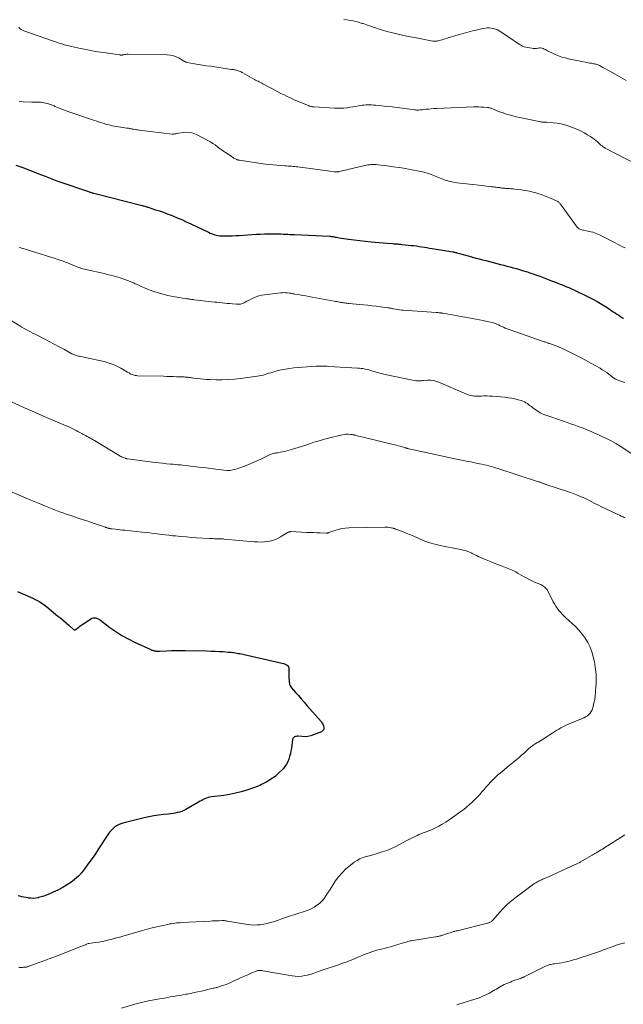
# Model space of a CAD drawing. Units: feet. Extents: x 1985000 to 1990034, y 530000 to 535000.
# Drawn here: x 1985336 to 1985535, y 532560 to 532885 of the extents above; entities that cross this region are included whole.
import ezdxf

# ---------------------------------------------------------------- set-up
doc = ezdxf.new("R2010")
doc.units = ezdxf.units.FT
doc.header["$LTSCALE"] = 100
doc.header["$MEASUREMENT"] = 0
doc.layers.add('CONTOUR INDEX', color=32, linetype='Continuous', lineweight=25)
doc.layers.add('CONTOUR INTERMEDIATE', color=40, linetype='Continuous', lineweight=15)

msp = doc.modelspace()

# ---------------------------------------------------------------- linework, layer by layer
at = {"layer": 'CONTOUR INDEX', "flags": 128}
for points, elevation in [([(1985334.78, 532837.24), (1985336.74, 532836.51), (1985338.15, 532835.99), (1985339.55, 532835.46), (1985340.95, 532834.91), (1985342.35, 532834.36), (1985344.4, 532833.54), (1985344.96, 532833.32), (1985345.51, 532833.1), (1985346.07, 532832.89), (1985346.63, 532832.67), (1985347.19, 532832.46), (1985347.75, 532832.26), (1985348.31, 532832.06), (1985348.88, 532831.86), (1985358.76, 532828.47), (1985358.98, 532828.4), (1985359.19, 532828.33), (1985359.41, 532828.26), (1985359.63, 532828.19), (1985359.94, 532828.09), (1985360, 532828.08), (1985360.07, 532828.06), (1985360.13, 532828.04), (1985360.19, 532828.02), (1985360.25, 532828.01), (1985360.32, 532827.99), (1985360.38, 532827.97), (1985360.44, 532827.96), (1985376.02, 532824), (1985376.35, 532823.92), (1985376.69, 532823.83), (1985377.02, 532823.74), (1985377.35, 532823.64), (1985377.86, 532823.49), (1985377.94, 532823.47), (1985378.01, 532823.45), (1985378.08, 532823.43), (1985378.15, 532823.4), (1985378.22, 532823.38), (1985378.29, 532823.36), (1985378.36, 532823.33), (1985378.44, 532823.31), (1985380.87, 532822.52), (1985382.15, 532822.09), (1985383.43, 532821.65), (1985384.7, 532821.18), (1985385.97, 532820.69), (1985386.49, 532820.49), (1985388, 532819.87), (1985389.5, 532819.23), (1985390.99, 532818.56), (1985392.47, 532817.87), (1985398.33, 532815.05), (1985398.82, 532814.82), (1985399.33, 532814.61), (1985399.84, 532814.42), (1985400.36, 532814.24), (1985400.88, 532814.1), (1985401.41, 532813.99), (1985401.95, 532813.93), (1985402.49, 532813.9), (1985403.75, 532813.88), (1985404.93, 532813.88), (1985406.11, 532813.9), (1985407.28, 532813.95), (1985408.46, 532814.01), (1985414.09, 532814.4), (1985415.43, 532814.47), (1985416.78, 532814.53), (1985418.12, 532814.55), (1985419.47, 532814.55), (1985420.64, 532814.54), (1985421.4, 532814.53), (1985422.16, 532814.51), (1985422.92, 532814.48), (1985423.68, 532814.44), (1985424.44, 532814.41), (1985425.2, 532814.37), (1985425.96, 532814.33), (1985426.72, 532814.29), (1985438.21, 532813.75), (1985438.5, 532813.73), (1985438.79, 532813.71), (1985439.08, 532813.67), (1985439.37, 532813.63), (1985439.65, 532813.59), (1985439.94, 532813.54), (1985440.23, 532813.49), (1985440.51, 532813.43), (1985441.45, 532813.24), (1985442.21, 532813.1), (1985442.97, 532812.98), (1985443.73, 532812.87), (1985444.49, 532812.77), (1985452.03, 532811.9), (1985453.33, 532811.76), (1985454.63, 532811.64), (1985455.94, 532811.53), (1985457.24, 532811.43), (1985459.07, 532811.31), (1985459.46, 532811.28), (1985459.85, 532811.26), (1985460.24, 532811.23), (1985460.64, 532811.21), (1985461.03, 532811.19), (1985461.42, 532811.16), (1985461.81, 532811.12), (1985462.2, 532811.08), (1985465.23, 532810.75), (1985466.09, 532810.65), (1985466.96, 532810.54), (1985467.82, 532810.42), (1985468.69, 532810.29), (1985469.55, 532810.15), (1985470.41, 532810.01), (1985471.27, 532809.87), (1985472.13, 532809.73), (1985478.97, 532808.59), (1985479.13, 532808.56), (1985479.29, 532808.53), (1985479.46, 532808.5), (1985479.62, 532808.47), (1985479.78, 532808.43), (1985479.94, 532808.39), (1985480.1, 532808.35), (1985480.25, 532808.31), (1985481.55, 532807.94), (1985482.36, 532807.71), (1985483.16, 532807.48), (1985483.97, 532807.26), (1985484.78, 532807.04), (1985485.39, 532806.88), (1985486.51, 532806.58), (1985487.63, 532806.28), (1985488.75, 532805.99), (1985489.87, 532805.71), (1985494.67, 532804.48), (1985495.72, 532804.22), (1985496.77, 532803.94), (1985497.81, 532803.67), (1985498.86, 532803.39), (1985499.9, 532803.1), (1985500.94, 532802.8), (1985501.97, 532802.49), (1985503, 532802.17), (1985503.2, 532802.11), (1985504.33, 532801.74), (1985505.45, 532801.36), (1985506.56, 532800.97), (1985507.67, 532800.55), (1985511.51, 532799.1), (1985512.46, 532798.73), (1985513.41, 532798.36), (1985514.35, 532797.99), (1985515.3, 532797.61), (1985516.24, 532797.22), (1985517.18, 532796.82), (1985518.11, 532796.41), (1985519.03, 532795.98), (1985523.16, 532794.03), (1985524.89, 532793.16), (1985526.58, 532792.25), (1985528.23, 532791.26), (1985529.86, 532790.21), (1985531.84, 532788.87), (1985532.45, 532788.46), (1985533.07, 532788.06), (1985533.69, 532787.67), (1985534.31, 532787.28), (1985534.96, 532786.89), (1985535.27, 532786.71)], 900), ([(1985335.24, 532696.61), (1985336.54, 532696), (1985337.84, 532695.42), (1985339.55, 532694.69), (1985340.34, 532694.34), (1985341.11, 532693.97), (1985341.86, 532693.56), (1985342.61, 532693.13), (1985343.13, 532692.82), (1985343.6, 532692.52), (1985344.05, 532692.21), (1985344.49, 532691.89), (1985344.93, 532691.55), (1985348.65, 532688.48), (1985349.55, 532687.73), (1985350.44, 532686.98), (1985351.32, 532686.22), (1985352.2, 532685.46), (1985353.82, 532684.04), (1985353.89, 532683.99), (1985353.97, 532683.94), (1985354.05, 532683.92), (1985354.14, 532683.9), (1985354.23, 532683.9), (1985354.31, 532683.91), (1985354.39, 532683.94), (1985354.47, 532683.99), (1985355.11, 532684.51), (1985355.5, 532684.82), (1985355.9, 532685.12), (1985356.31, 532685.41), (1985356.73, 532685.7), (1985359.46, 532687.55), (1985359.85, 532687.74), (1985360.25, 532687.87), (1985360.67, 532687.89), (1985361.1, 532687.84), (1985361.53, 532687.71), (1985361.95, 532687.54), (1985362.34, 532687.32), (1985362.71, 532687.07), (1985365.77, 532684.72), (1985367.7, 532683.34), (1985369.68, 532682.05), (1985371.76, 532680.9), (1985373.88, 532679.84), (1985379.26, 532677.38), (1985379.44, 532677.3), (1985379.63, 532677.23), (1985379.81, 532677.16), (1985380, 532677.11), (1985380.2, 532677.05), (1985380.39, 532677.01), (1985380.58, 532676.97), (1985380.78, 532676.94), (1985380.96, 532676.91), (1985381.24, 532676.88), (1985381.53, 532676.86), (1985381.82, 532676.86), (1985382.1, 532676.87), (1985384.56, 532677.02), (1985386.07, 532677.09), (1985387.59, 532677.14), (1985389.11, 532677.15), (1985390.63, 532677.13), (1985397.81, 532676.97), (1985399.14, 532676.93), (1985400.47, 532676.88), (1985401.8, 532676.81), (1985403.13, 532676.72), (1985404.83, 532676.6), (1985405.3, 532676.56), (1985405.78, 532676.51), (1985406.25, 532676.46), (1985406.72, 532676.4), (1985407.2, 532676.33), (1985407.67, 532676.25), (1985408.14, 532676.16), (1985408.6, 532676.06), (1985423.02, 532672.8), (1985423.36, 532672.7), (1985423.69, 532672.57), (1985424, 532672.41), (1985424.29, 532672.22), (1985424.53, 532671.99), (1985424.71, 532671.72), (1985424.81, 532671.42), (1985424.85, 532671.09), (1985424.82, 532669.16), (1985424.82, 532668.54), (1985424.84, 532667.91), (1985424.88, 532667.29), (1985424.95, 532666.66), (1985424.99, 532666.32), (1985425.09, 532665.89), (1985425.24, 532665.47), (1985425.45, 532665.09), (1985425.72, 532664.74), (1985427.02, 532663.28), (1985427.97, 532662.21), (1985428.92, 532661.14), (1985429.87, 532660.06), (1985430.81, 532658.98), (1985435.44, 532653.64), (1985435.76, 532653.21), (1985436.02, 532652.76), (1985436.21, 532652.27), (1985436.35, 532651.76), (1985436.33, 532651.29), (1985436.21, 532650.88), (1985435.93, 532650.56), (1985435.55, 532650.29), (1985432.94, 532649.24), (1985432.03, 532648.94), (1985431.11, 532648.74), (1985430.17, 532648.66), (1985429.21, 532648.68), (1985427.9, 532648.79), (1985427.59, 532648.79), (1985427.29, 532648.76), (1985427, 532648.68), (1985426.72, 532648.57), (1985426.48, 532648.4), (1985426.28, 532648.21), (1985426.15, 532647.96), (1985426.07, 532647.69), (1985425.67, 532644.93), (1985425.51, 532644.01), (1985425.32, 532643.08), (1985425.08, 532642.17), (1985424.82, 532641.27), (1985424.47, 532640.4), (1985424.05, 532639.58), (1985423.52, 532638.83), (1985422.92, 532638.12), (1985421.33, 532636.48), (1985420.89, 532636.06), (1985420.43, 532635.66), (1985419.95, 532635.29), (1985419.45, 532634.94), (1985418.93, 532634.62), (1985418.41, 532634.3), (1985417.88, 532634), (1985417.34, 532633.71), (1985415.77, 532632.88), (1985415.21, 532632.61), (1985414.65, 532632.36), (1985414.08, 532632.13), (1985413.51, 532631.92), (1985410.95, 532631.07), (1985409.07, 532630.5), (1985407.17, 532630.01), (1985405.26, 532629.63), (1985403.32, 532629.32), (1985399.35, 532628.79), (1985398.78, 532628.69), (1985398.22, 532628.56), (1985397.67, 532628.37), (1985397.13, 532628.15), (1985396.6, 532627.9), (1985396.08, 532627.64), (1985395.56, 532627.37), (1985395.05, 532627.09), (1985390.82, 532624.67), (1985390.16, 532624.34), (1985389.48, 532624.04), (1985388.78, 532623.8), (1985388.07, 532623.61), (1985387.34, 532623.45), (1985386.61, 532623.32), (1985385.88, 532623.21), (1985385.14, 532623.12), (1985383.41, 532622.95), (1985381.81, 532622.75), (1985380.22, 532622.51), (1985378.64, 532622.2), (1985377.07, 532621.85), (1985370.09, 532620.14), (1985369.34, 532619.91), (1985368.63, 532619.62), (1985367.95, 532619.24), (1985367.31, 532618.8), (1985366.71, 532618.29), (1985366.16, 532617.75), (1985365.66, 532617.15), (1985365.2, 532616.51), (1985362.04, 532611.64), (1985361.01, 532610.08), (1985359.96, 532608.54), (1985358.88, 532607.01), (1985357.78, 532605.5), (1985357.54, 532605.17), (1985356.5, 532603.89), (1985355.38, 532602.68), (1985354.14, 532601.59), (1985352.84, 532600.58), (1985351.44, 532599.66), (1985350.02, 532598.81), (1985348.56, 532598.04), (1985347.06, 532597.33), (1985345.64, 532596.71), (1985344.82, 532596.38), (1985343.98, 532596.07), (1985343.13, 532595.82), (1985342.26, 532595.59), (1985342.06, 532595.54), (1985341.29, 532595.41), (1985340.51, 532595.34), (1985339.74, 532595.36), (1985338.96, 532595.44), (1985338.7, 532595.48), (1985338.05, 532595.59), (1985337.4, 532595.72), (1985336.75, 532595.88), (1985336.11, 532596.05), (1985335.47, 532596.18)], 920)]:
    msp.add_lwpolyline(points, dxfattribs=dict(at, elevation=elevation))
at = {"layer": 'CONTOUR INTERMEDIATE', "flags": 128}
for points, elevation in [([(1985442.96, 532885.21), (1985444, 532885.1), (1985445.03, 532884.98), (1985446.05, 532884.8), (1985447.07, 532884.58), (1985448.06, 532884.31), (1985449.05, 532883.99), (1985449.31, 532883.9), (1985450.42, 532883.51), (1985451.53, 532883.12), (1985452.65, 532882.73), (1985453.76, 532882.35), (1985454.32, 532882.16), (1985455.72, 532881.71), (1985457.13, 532881.3), (1985458.55, 532880.93), (1985459.98, 532880.6), (1985463.26, 532879.92), (1985464.84, 532879.59), (1985466.42, 532879.27), (1985468, 532878.97), (1985469.59, 532878.67), (1985472.31, 532878.16), (1985472.53, 532878.13), (1985472.76, 532878.11), (1985472.98, 532878.1), (1985473.21, 532878.1), (1985473.43, 532878.11), (1985473.66, 532878.14), (1985473.88, 532878.18), (1985474.1, 532878.23), (1985474.82, 532878.43), (1985475.39, 532878.59), (1985475.97, 532878.75), (1985476.54, 532878.92), (1985477.12, 532879.09), (1985480.73, 532880.2), (1985482.3, 532880.66), (1985483.88, 532881.09), (1985485.46, 532881.5), (1985487.05, 532881.87), (1985488.85, 532882.28), (1985489.55, 532882.4), (1985490.25, 532882.48), (1985490.96, 532882.48), (1985491.66, 532882.43), (1985492.35, 532882.3), (1985493.02, 532882.11), (1985493.66, 532881.83), (1985494.27, 532881.48), (1985498.78, 532878.5), (1985499.3, 532878.15), (1985499.81, 532877.8), (1985500.32, 532877.45), (1985500.83, 532877.09), (1985501.36, 532876.77), (1985501.9, 532876.5), (1985502.47, 532876.29), (1985503.07, 532876.14), (1985504.99, 532875.76), (1985505.49, 532875.69), (1985505.99, 532875.67), (1985506.5, 532875.71), (1985507, 532875.79), (1985507.21, 532875.84), (1985507.6, 532875.89), (1985507.98, 532875.89), (1985508.36, 532875.81), (1985508.73, 532875.68), (1985509.1, 532875.51), (1985509.46, 532875.33), (1985509.82, 532875.15), (1985510.18, 532874.97), (1985511.61, 532874.23), (1985512.7, 532873.71), (1985513.8, 532873.26), (1985514.94, 532872.88), (1985516.1, 532872.56), (1985517.12, 532872.32), (1985518.19, 532872.07), (1985519.27, 532871.84), (1985520.35, 532871.61), (1985521.43, 532871.4), (1985522.57, 532871.18), (1985523.08, 532871.08), (1985523.6, 532870.99), (1985524.12, 532870.9), (1985524.64, 532870.81), (1985525.11, 532870.73), (1985525.39, 532870.68), (1985525.68, 532870.62), (1985525.96, 532870.55), (1985526.24, 532870.47), (1985526.52, 532870.38), (1985526.79, 532870.27), (1985527.06, 532870.16), (1985527.32, 532870.03), (1985528.45, 532869.42), (1985529.28, 532868.98), (1985530.1, 532868.53), (1985530.92, 532868.08), (1985531.73, 532867.62), (1985536.15, 532865.13)], 888), ([(1985335.74, 532882.57), (1985336.12, 532882.23), (1985336.52, 532881.93), (1985336.96, 532881.69), (1985337.42, 532881.49), (1985349.32, 532877.38), (1985349.79, 532877.22), (1985350.27, 532877.07), (1985350.74, 532876.93), (1985351.22, 532876.79), (1985351.3, 532876.77), (1985351.74, 532876.66), (1985352.18, 532876.55), (1985352.63, 532876.45), (1985353.07, 532876.35), (1985356.04, 532875.73), (1985357.97, 532875.34), (1985359.91, 532874.97), (1985361.85, 532874.64), (1985363.79, 532874.34), (1985369, 532873.57), (1985369.16, 532873.55), (1985369.31, 532873.54), (1985369.47, 532873.53), (1985369.63, 532873.53), (1985369.79, 532873.54), (1985369.95, 532873.56), (1985370.11, 532873.58), (1985370.27, 532873.61), (1985370.58, 532873.68), (1985370.89, 532873.73), (1985371.21, 532873.77), (1985371.52, 532873.79), (1985371.84, 532873.8), (1985384.69, 532873.56), (1985385.72, 532873.46), (1985386.72, 532873.26), (1985387.68, 532872.91), (1985388.62, 532872.46), (1985390.19, 532871.55), (1985390.32, 532871.48), (1985390.44, 532871.41), (1985390.57, 532871.34), (1985390.7, 532871.28), (1985390.83, 532871.22), (1985390.96, 532871.17), (1985391.1, 532871.13), (1985391.24, 532871.1), (1985393.64, 532870.68), (1985394.99, 532870.45), (1985396.33, 532870.23), (1985397.68, 532870.02), (1985399.03, 532869.82), (1985405.81, 532868.81), (1985406.14, 532868.76), (1985406.47, 532868.71), (1985406.8, 532868.65), (1985407.13, 532868.6), (1985407.46, 532868.53), (1985407.79, 532868.45), (1985408.1, 532868.35), (1985408.42, 532868.23), (1985408.73, 532868.1), (1985409.04, 532867.96), (1985409.34, 532867.81), (1985409.63, 532867.65), (1985413.47, 532865.5), (1985413.86, 532865.29), (1985414.26, 532865.07), (1985414.65, 532864.86), (1985415.05, 532864.65), (1985415.45, 532864.45), (1985415.86, 532864.24), (1985416.26, 532864.03), (1985416.65, 532863.82), (1985418.15, 532863.05), (1985419.17, 532862.51), (1985420.19, 532861.98), (1985421.21, 532861.44), (1985422.22, 532860.9), (1985423.24, 532860.37), (1985424.28, 532859.86), (1985425.32, 532859.38), (1985426.38, 532858.92), (1985431.48, 532856.78), (1985431.69, 532856.71), (1985431.89, 532856.63), (1985432.11, 532856.58), (1985432.32, 532856.52), (1985432.54, 532856.48), (1985432.75, 532856.45), (1985432.97, 532856.43), (1985433.19, 532856.41), (1985439.92, 532856.02), (1985440.92, 532855.98), (1985441.92, 532855.99), (1985442.92, 532856.06), (1985443.92, 532856.16), (1985444.03, 532856.17), (1985444.97, 532856.3), (1985445.92, 532856.44), (1985446.86, 532856.59), (1985447.8, 532856.74), (1985448.46, 532856.86), (1985449.07, 532856.95), (1985449.68, 532857.02), (1985450.3, 532857.06), (1985450.91, 532857.09), (1985451.53, 532857.1), (1985452.15, 532857.09), (1985452.76, 532857.05), (1985453.38, 532857), (1985455.54, 532856.78), (1985457.24, 532856.6), (1985458.93, 532856.41), (1985460.62, 532856.21), (1985462.31, 532855.99), (1985466.25, 532855.46), (1985466.62, 532855.42), (1985466.99, 532855.39), (1985467.36, 532855.39), (1985467.73, 532855.4), (1985468.1, 532855.42), (1985468.47, 532855.45), (1985468.84, 532855.48), (1985469.21, 532855.52), (1985470.14, 532855.64), (1985470.98, 532855.73), (1985471.82, 532855.8), (1985472.66, 532855.86), (1985473.5, 532855.91), (1985485.78, 532856.4), (1985486.62, 532856.42), (1985487.47, 532856.42), (1985488.31, 532856.39), (1985489.15, 532856.34), (1985490.32, 532856.26), (1985490.58, 532856.23), (1985490.83, 532856.18), (1985491.08, 532856.12), (1985491.33, 532856.04), (1985491.57, 532855.96), (1985491.82, 532855.87), (1985492.06, 532855.77), (1985492.3, 532855.68), (1985493.52, 532855.18), (1985494.38, 532854.84), (1985495.24, 532854.53), (1985496.11, 532854.24), (1985496.99, 532853.96), (1985497.52, 532853.81), (1985498.68, 532853.48), (1985499.83, 532853.18), (1985501, 532852.91), (1985502.17, 532852.66), (1985507.84, 532851.52), (1985508.1, 532851.47), (1985508.35, 532851.44), (1985508.61, 532851.42), (1985508.87, 532851.4), (1985509.13, 532851.39), (1985509.39, 532851.38), (1985509.65, 532851.37), (1985509.91, 532851.35), (1985512.04, 532851.21), (1985513.35, 532851.06), (1985514.65, 532850.84), (1985515.92, 532850.51), (1985517.18, 532850.11), (1985518.68, 532849.55), (1985519.89, 532849.06), (1985521.08, 532848.53), (1985522.23, 532847.92), (1985523.36, 532847.26), (1985524.36, 532846.64), (1985524.95, 532846.24), (1985525.53, 532845.82), (1985526.09, 532845.38), (1985526.63, 532844.91), (1985527.45, 532844.17), (1985527.58, 532844.06), (1985527.7, 532843.95), (1985527.82, 532843.85), (1985527.95, 532843.74), (1985528.19, 532843.55), (1985528.44, 532843.36), (1985528.7, 532843.17), (1985528.97, 532843.01), (1985529.25, 532842.85), (1985539.64, 532837.37)], 892), ([(1985335.81, 532858.16), (1985337.16, 532858.07), (1985340.07, 532858), (1985340.58, 532857.99), (1985341.08, 532857.99), (1985341.59, 532858), (1985342.09, 532858.02), (1985342.59, 532858.01), (1985343.09, 532857.98), (1985343.59, 532857.91), (1985344.08, 532857.8), (1985345.55, 532857.42), (1985345.86, 532857.34), (1985346.17, 532857.24), (1985346.47, 532857.12), (1985346.77, 532857), (1985347.07, 532856.86), (1985347.36, 532856.73), (1985347.66, 532856.61), (1985347.96, 532856.48), (1985349.06, 532856.02), (1985349.92, 532855.67), (1985350.78, 532855.34), (1985351.64, 532855.02), (1985352.51, 532854.72), (1985360.69, 532851.97), (1985361.5, 532851.7), (1985362.31, 532851.43), (1985363.12, 532851.18), (1985363.94, 532850.93), (1985364.07, 532850.89), (1985364.82, 532850.67), (1985365.58, 532850.46), (1985366.34, 532850.27), (1985367.1, 532850.1), (1985367.22, 532850.07), (1985367.93, 532849.93), (1985368.64, 532849.8), (1985369.36, 532849.69), (1985370.08, 532849.6), (1985371.38, 532849.45), (1985371.45, 532849.44), (1985371.52, 532849.43), (1985371.59, 532849.43), (1985371.66, 532849.42), (1985371.73, 532849.41), (1985371.8, 532849.39), (1985371.87, 532849.38), (1985371.94, 532849.37), (1985372.25, 532849.3), (1985372.48, 532849.26), (1985372.71, 532849.21), (1985372.94, 532849.17), (1985373.17, 532849.13), (1985373.62, 532849.05), (1985374.07, 532848.98), (1985374.53, 532848.91), (1985374.99, 532848.85), (1985375.45, 532848.79), (1985386.28, 532847.48), (1985386.54, 532847.46), (1985386.8, 532847.46), (1985387.06, 532847.49), (1985387.32, 532847.53), (1985387.58, 532847.59), (1985387.84, 532847.64), (1985388.1, 532847.69), (1985388.36, 532847.73), (1985390.07, 532847.99), (1985391.17, 532848.05), (1985392.25, 532847.98), (1985393.29, 532847.71), (1985394.31, 532847.3), (1985398.27, 532845.27), (1985399.02, 532844.85), (1985399.76, 532844.4), (1985400.47, 532843.91), (1985401.16, 532843.38), (1985401.84, 532842.85), (1985402.54, 532842.33), (1985403.25, 532841.83), (1985403.97, 532841.34), (1985406.49, 532839.7), (1985406.71, 532839.56), (1985406.93, 532839.42), (1985407.17, 532839.3), (1985407.4, 532839.18), (1985407.7, 532839.04), (1985407.79, 532839), (1985407.88, 532838.97), (1985407.97, 532838.94), (1985408.06, 532838.91), (1985408.16, 532838.88), (1985408.25, 532838.86), (1985408.35, 532838.84), (1985408.44, 532838.83), (1985417.13, 532837.57), (1985418.36, 532837.41), (1985419.6, 532837.27), (1985420.84, 532837.16), (1985422.08, 532837.07), (1985423.47, 532836.98), (1985424.02, 532836.95), (1985424.56, 532836.91), (1985425.11, 532836.87), (1985425.66, 532836.83), (1985426.21, 532836.79), (1985426.75, 532836.74), (1985427.3, 532836.67), (1985427.84, 532836.61), (1985435.14, 532835.64), (1985435.95, 532835.54), (1985436.77, 532835.43), (1985437.59, 532835.32), (1985438.4, 532835.22), (1985439.83, 532835.03), (1985439.93, 532835.02), (1985440.03, 532835), (1985440.13, 532834.99), (1985440.24, 532834.98), (1985440.34, 532834.97), (1985440.44, 532834.96), (1985440.54, 532834.96), (1985440.64, 532834.96), (1985440.67, 532834.96), (1985440.77, 532834.96), (1985440.87, 532834.97), (1985440.97, 532834.99), (1985441.07, 532835.01), (1985441.17, 532835.04), (1985441.27, 532835.06), (1985441.37, 532835.08), (1985441.47, 532835.11), (1985450.48, 532837.18), (1985450.93, 532837.27), (1985451.39, 532837.35), (1985451.84, 532837.39), (1985452.31, 532837.42), (1985452.77, 532837.43), (1985453.23, 532837.42), (1985453.69, 532837.39), (1985454.15, 532837.34), (1985457.27, 532836.96), (1985459.29, 532836.69), (1985461.31, 532836.4), (1985463.31, 532836.07), (1985465.32, 532835.71), (1985467.83, 532835.23), (1985468.98, 532834.98), (1985470.12, 532834.68), (1985471.23, 532834.3), (1985472.33, 532833.88), (1985473.43, 532833.43), (1985473.97, 532833.2), (1985474.52, 532832.98), (1985475.06, 532832.76), (1985475.61, 532832.54), (1985476.16, 532832.34), (1985476.72, 532832.16), (1985477.28, 532832), (1985477.85, 532831.86), (1985477.93, 532831.85), (1985478.54, 532831.72), (1985479.16, 532831.61), (1985479.78, 532831.52), (1985480.4, 532831.43), (1985488.5, 532830.45), (1985489.29, 532830.35), (1985490.08, 532830.27), (1985490.87, 532830.18), (1985491.66, 532830.1), (1985492.46, 532830.03), (1985492.85, 532829.99), (1985493.24, 532829.94), (1985493.63, 532829.89), (1985494.02, 532829.83), (1985494.28, 532829.79), (1985494.53, 532829.75), (1985494.79, 532829.71), (1985495.05, 532829.67), (1985495.31, 532829.64), (1985495.57, 532829.61), (1985495.83, 532829.59), (1985496.09, 532829.57), (1985496.35, 532829.55), (1985497.03, 532829.52), (1985497.63, 532829.48), (1985498.23, 532829.44), (1985498.83, 532829.38), (1985499.43, 532829.32), (1985501.62, 532829.06), (1985502.92, 532828.87), (1985504.21, 532828.64), (1985505.48, 532828.33), (1985506.75, 532827.98), (1985506.98, 532827.91), (1985508.11, 532827.54), (1985509.23, 532827.14), (1985510.33, 532826.69), (1985511.42, 532826.21), (1985513.19, 532825.4), (1985513.38, 532825.3), (1985513.57, 532825.19), (1985513.74, 532825.08), (1985513.91, 532824.95), (1985514.07, 532824.81), (1985514.23, 532824.66), (1985514.37, 532824.5), (1985514.5, 532824.33), (1985519.93, 532816.8), (1985520.13, 532816.57), (1985520.35, 532816.37), (1985520.61, 532816.2), (1985520.88, 532816.06), (1985521.18, 532815.96), (1985521.47, 532815.86), (1985521.78, 532815.78), (1985522.08, 532815.71), (1985523.89, 532815.36), (1985525.08, 532815.07), (1985526.25, 532814.71), (1985527.38, 532814.25), (1985528.48, 532813.72), (1985532.47, 532811.59), (1985533.29, 532811.16), (1985534.11, 532810.73), (1985534.93, 532810.3), (1985535.76, 532809.89)], 896), ([(1985335.84, 532810.1), (1985336.39, 532809.92), (1985336.95, 532809.74), (1985337.2, 532809.66), (1985337.88, 532809.44), (1985338.56, 532809.22), (1985339.24, 532809.01), (1985339.92, 532808.8), (1985347.74, 532806.42), (1985348.26, 532806.25), (1985348.78, 532806.09), (1985349.3, 532805.91), (1985349.81, 532805.73), (1985350.32, 532805.54), (1985350.83, 532805.35), (1985351.34, 532805.15), (1985351.84, 532804.94), (1985354.05, 532804.03), (1985354.52, 532803.84), (1985354.99, 532803.66), (1985355.46, 532803.49), (1985355.93, 532803.32), (1985356.41, 532803.17), (1985356.9, 532803.03), (1985357.38, 532802.9), (1985357.87, 532802.78), (1985363.84, 532801.43), (1985364.6, 532801.25), (1985365.36, 532801.07), (1985366.12, 532800.89), (1985366.87, 532800.7), (1985367.63, 532800.5), (1985368.38, 532800.28), (1985369.12, 532800.04), (1985369.85, 532799.78), (1985372.42, 532798.82), (1985372.87, 532798.65), (1985373.31, 532798.48), (1985373.74, 532798.29), (1985374.17, 532798.1), (1985374.61, 532797.9), (1985375.04, 532797.7), (1985375.47, 532797.51), (1985375.91, 532797.33), (1985377.98, 532796.44), (1985379.1, 532795.99), (1985380.23, 532795.57), (1985381.37, 532795.19), (1985382.52, 532794.84), (1985383.68, 532794.53), (1985384.85, 532794.24), (1985386.03, 532794), (1985387.22, 532793.79), (1985391.08, 532793.16), (1985391.39, 532793.11), (1985391.71, 532793.06), (1985392.03, 532793.02), (1985392.35, 532792.98), (1985392.67, 532792.94), (1985392.99, 532792.91), (1985393.31, 532792.87), (1985393.63, 532792.83), (1985399.38, 532792.16), (1985400.24, 532792.06), (1985401.1, 532791.96), (1985401.95, 532791.86), (1985402.81, 532791.77), (1985403.67, 532791.68), (1985404.52, 532791.59), (1985405.38, 532791.52), (1985406.24, 532791.45), (1985407.57, 532791.36), (1985407.89, 532791.34), (1985408.22, 532791.34), (1985408.54, 532791.36), (1985408.87, 532791.39), (1985409.18, 532791.44), (1985409.49, 532791.53), (1985409.79, 532791.65), (1985410.08, 532791.79), (1985410.46, 532792.02), (1985410.93, 532792.29), (1985411.41, 532792.56), (1985411.9, 532792.8), (1985412.39, 532793.04), (1985413.15, 532793.41), (1985414.05, 532793.78), (1985414.96, 532794.08), (1985415.89, 532794.3), (1985416.84, 532794.47), (1985422.05, 532795.09), (1985422.62, 532795.14), (1985423.18, 532795.16), (1985423.75, 532795.13), (1985424.32, 532795.08), (1985425.01, 532795), (1985425.23, 532794.96), (1985425.45, 532794.93), (1985425.67, 532794.89), (1985425.89, 532794.85), (1985426.11, 532794.81), (1985426.32, 532794.76), (1985426.54, 532794.72), (1985426.76, 532794.69), (1985428.38, 532794.43), (1985429.4, 532794.26), (1985430.42, 532794.08), (1985431.45, 532793.9), (1985432.47, 532793.71), (1985439.79, 532792.35), (1985440.24, 532792.27), (1985440.69, 532792.18), (1985441.14, 532792.1), (1985441.59, 532792.02), (1985441.77, 532791.98), (1985442.13, 532791.92), (1985442.49, 532791.86), (1985442.85, 532791.81), (1985443.22, 532791.75), (1985443.58, 532791.71), (1985443.94, 532791.66), (1985444.31, 532791.62), (1985444.67, 532791.58), (1985449.43, 532791.12), (1985450.84, 532790.97), (1985452.26, 532790.82), (1985453.68, 532790.66), (1985455.09, 532790.49), (1985457.47, 532790.19), (1985457.69, 532790.16), (1985457.91, 532790.13), (1985458.13, 532790.08), (1985458.35, 532790.04), (1985458.57, 532789.99), (1985458.79, 532789.94), (1985459.01, 532789.89), (1985459.23, 532789.85), (1985460.05, 532789.68), (1985460.68, 532789.56), (1985461.32, 532789.46), (1985461.96, 532789.39), (1985462.6, 532789.34), (1985473.42, 532788.6), (1985473.71, 532788.58), (1985474, 532788.56), (1985474.28, 532788.53), (1985474.57, 532788.49), (1985474.97, 532788.44), (1985475.06, 532788.43), (1985475.15, 532788.42), (1985475.23, 532788.41), (1985475.32, 532788.39), (1985475.41, 532788.37), (1985475.5, 532788.36), (1985475.59, 532788.34), (1985475.68, 532788.33), (1985485.27, 532786.62), (1985486.5, 532786.39), (1985487.73, 532786.16), (1985488.96, 532785.91), (1985490.18, 532785.66), (1985492.01, 532785.27), (1985492.32, 532785.2), (1985492.62, 532785.11), (1985492.92, 532785), (1985493.21, 532784.88), (1985493.5, 532784.75), (1985493.78, 532784.62), (1985494.07, 532784.49), (1985494.35, 532784.35), (1985495.01, 532784.03), (1985495.62, 532783.74), (1985496.24, 532783.47), (1985496.87, 532783.22), (1985497.51, 532782.98), (1985509.12, 532778.97), (1985509.35, 532778.89), (1985509.58, 532778.81), (1985509.81, 532778.72), (1985510.04, 532778.63), (1985510.38, 532778.5), (1985510.44, 532778.48), (1985510.49, 532778.46), (1985510.55, 532778.43), (1985510.61, 532778.41), (1985510.67, 532778.39), (1985510.73, 532778.37), (1985510.79, 532778.35), (1985510.85, 532778.33), (1985512.38, 532777.81), (1985513.2, 532777.51), (1985514.01, 532777.19), (1985514.8, 532776.84), (1985515.59, 532776.47), (1985519.47, 532774.55), (1985521.09, 532773.73), (1985522.7, 532772.9), (1985524.29, 532772.03), (1985525.88, 532771.14), (1985527.52, 532770.19), (1985528.26, 532769.74), (1985528.99, 532769.28), (1985529.7, 532768.78), (1985530.4, 532768.26), (1985531.5, 532767.4), (1985531.63, 532767.29), (1985531.77, 532767.19), (1985531.9, 532767.09), (1985532.03, 532766.99), (1985532.16, 532766.89), (1985532.3, 532766.8), (1985532.44, 532766.72), (1985532.59, 532766.65), (1985532.75, 532766.58), (1985532.98, 532766.48), (1985533.21, 532766.38), (1985533.44, 532766.29), (1985533.68, 532766.2), (1985535.65, 532765.46)], 904), ([(1985331.18, 532787.12), (1985336.07, 532784.15), (1985336.77, 532783.74), (1985337.47, 532783.33), (1985338.18, 532782.94), (1985338.9, 532782.56), (1985339.62, 532782.18), (1985340.34, 532781.81), (1985341.07, 532781.44), (1985341.79, 532781.07), (1985344.14, 532779.87), (1985345.77, 532779.04), (1985347.39, 532778.19), (1985349, 532777.33), (1985350.61, 532776.46), (1985353.27, 532775.01), (1985353.55, 532774.87), (1985353.83, 532774.74), (1985354.11, 532774.62), (1985354.4, 532774.5), (1985354.7, 532774.41), (1985355, 532774.32), (1985355.3, 532774.24), (1985355.6, 532774.17), (1985356.21, 532774.05), (1985356.82, 532773.93), (1985357.42, 532773.8), (1985358.03, 532773.68), (1985358.64, 532773.55), (1985362.89, 532772.66), (1985364.22, 532772.33), (1985365.53, 532771.93), (1985366.81, 532771.44), (1985368.06, 532770.87), (1985369.37, 532770.23), (1985369.94, 532769.93), (1985370.51, 532769.62), (1985371.07, 532769.3), (1985371.63, 532768.96), (1985372.09, 532768.67), (1985372.41, 532768.48), (1985372.74, 532768.3), (1985373.09, 532768.15), (1985373.44, 532768.02), (1985373.8, 532767.91), (1985374.16, 532767.83), (1985374.53, 532767.78), (1985374.9, 532767.75), (1985383.47, 532767.55), (1985384.55, 532767.52), (1985385.64, 532767.49), (1985386.72, 532767.46), (1985387.8, 532767.43), (1985389.37, 532767.38), (1985389.67, 532767.36), (1985389.97, 532767.35), (1985390.27, 532767.33), (1985390.56, 532767.31), (1985390.86, 532767.29), (1985391.16, 532767.26), (1985391.46, 532767.23), (1985391.75, 532767.2), (1985391.9, 532767.18), (1985392.28, 532767.13), (1985392.65, 532767.09), (1985393.02, 532767.04), (1985393.39, 532766.99), (1985394.66, 532766.83), (1985395.67, 532766.71), (1985396.68, 532766.61), (1985397.69, 532766.54), (1985398.71, 532766.49), (1985400.76, 532766.42), (1985402.8, 532766.4), (1985404.84, 532766.45), (1985406.87, 532766.6), (1985408.89, 532766.83), (1985414.39, 532767.58), (1985415.04, 532767.68), (1985415.69, 532767.81), (1985416.33, 532767.98), (1985416.96, 532768.16), (1985417.59, 532768.36), (1985418.23, 532768.55), (1985418.86, 532768.74), (1985419.5, 532768.92), (1985420.95, 532769.32), (1985422.31, 532769.66), (1985423.69, 532769.95), (1985425.08, 532770.15), (1985426.48, 532770.3), (1985433.7, 532770.87), (1985434.24, 532770.91), (1985434.78, 532770.93), (1985435.32, 532770.93), (1985435.86, 532770.93), (1985436.4, 532770.91), (1985436.94, 532770.88), (1985437.48, 532770.86), (1985438.02, 532770.83), (1985447.45, 532770.29), (1985448.09, 532770.24), (1985448.73, 532770.17), (1985449.36, 532770.08), (1985449.99, 532769.96), (1985450.62, 532769.82), (1985451.24, 532769.66), (1985451.85, 532769.49), (1985452.46, 532769.29), (1985453.02, 532769.1), (1985453.92, 532768.82), (1985454.82, 532768.56), (1985455.73, 532768.33), (1985456.64, 532768.13), (1985466.73, 532766.11), (1985467.05, 532766.06), (1985467.36, 532766.03), (1985467.68, 532766.02), (1985468, 532766.04), (1985468.32, 532766.07), (1985468.64, 532766.09), (1985468.97, 532766.12), (1985469.29, 532766.14), (1985470.68, 532766.24), (1985471.69, 532766.23), (1985472.68, 532766.13), (1985473.64, 532765.89), (1985474.59, 532765.55), (1985483.2, 532761.77), (1985483.74, 532761.56), (1985484.29, 532761.37), (1985484.86, 532761.23), (1985485.43, 532761.11), (1985485.62, 532761.08), (1985486.11, 532761.02), (1985486.59, 532760.98), (1985487.08, 532760.97), (1985487.56, 532760.99), (1985488.41, 532761.04), (1985489.31, 532761.08), (1985490.22, 532761.09), (1985491.13, 532761.05), (1985492.04, 532760.99), (1985496.1, 532760.63), (1985497.21, 532760.5), (1985498.3, 532760.33), (1985499.39, 532760.1), (1985500.47, 532759.83), (1985501.49, 532759.55), (1985502.04, 532759.36), (1985502.57, 532759.13), (1985503.07, 532758.85), (1985503.56, 532758.53), (1985503.82, 532758.34), (1985504.16, 532758.08), (1985504.5, 532757.83), (1985504.84, 532757.57), (1985505.17, 532757.31), (1985506.11, 532756.59), (1985506.94, 532756.01), (1985507.8, 532755.49), (1985508.71, 532755.06), (1985509.65, 532754.69), (1985515.49, 532752.71), (1985516.64, 532752.31), (1985517.78, 532751.91), (1985518.93, 532751.51), (1985520.07, 532751.1), (1985521, 532750.76), (1985521.67, 532750.51), (1985522.34, 532750.25), (1985523, 532749.98), (1985523.66, 532749.7), (1985524.32, 532749.41), (1985524.98, 532749.12), (1985525.64, 532748.83), (1985526.29, 532748.55), (1985528.13, 532747.74), (1985529.68, 532747.01), (1985531.21, 532746.23), (1985532.69, 532745.38), (1985534.15, 532744.48), (1985540.28, 532740.48)], 908), ([(1985332.12, 532759.72), (1985338.54, 532756.74), (1985339.34, 532756.38), (1985340.14, 532756.02), (1985340.94, 532755.67), (1985341.75, 532755.32), (1985341.88, 532755.26), (1985342.63, 532754.95), (1985343.37, 532754.64), (1985344.11, 532754.32), (1985344.85, 532754.01), (1985351.32, 532751.26), (1985351.98, 532750.97), (1985352.65, 532750.66), (1985353.3, 532750.34), (1985353.95, 532750.01), (1985353.98, 532749.99), (1985354.61, 532749.66), (1985355.24, 532749.32), (1985355.87, 532748.99), (1985356.49, 532748.66), (1985356.75, 532748.52), (1985357.25, 532748.26), (1985357.75, 532747.99), (1985358.25, 532747.72), (1985358.74, 532747.45), (1985359.24, 532747.18), (1985359.73, 532746.91), (1985360.22, 532746.62), (1985360.71, 532746.34), (1985368.86, 532741.44), (1985369.18, 532741.25), (1985369.51, 532741.08), (1985369.85, 532740.91), (1985370.19, 532740.76), (1985370.66, 532740.57), (1985370.77, 532740.52), (1985370.89, 532740.48), (1985371, 532740.45), (1985371.12, 532740.42), (1985371.24, 532740.39), (1985371.36, 532740.37), (1985371.48, 532740.35), (1985371.6, 532740.33), (1985380.66, 532739.16), (1985381.92, 532739), (1985383.18, 532738.86), (1985384.45, 532738.73), (1985385.72, 532738.61), (1985386.69, 532738.53), (1985387.47, 532738.46), (1985388.25, 532738.39), (1985389.03, 532738.31), (1985389.81, 532738.22), (1985395.15, 532737.62), (1985396.74, 532737.44), (1985398.32, 532737.25), (1985399.91, 532737.05), (1985401.49, 532736.85), (1985404.38, 532736.47), (1985404.52, 532736.46), (1985404.66, 532736.45), (1985404.81, 532736.45), (1985404.95, 532736.45), (1985405.09, 532736.46), (1985405.23, 532736.48), (1985405.37, 532736.5), (1985405.51, 532736.52), (1985406.28, 532736.68), (1985406.8, 532736.79), (1985407.32, 532736.93), (1985407.83, 532737.09), (1985408.34, 532737.26), (1985410.18, 532737.94), (1985411.59, 532738.49), (1985413, 532739.07), (1985414.38, 532739.69), (1985415.75, 532740.34), (1985418.27, 532741.58), (1985418.62, 532741.73), (1985418.96, 532741.87), (1985419.32, 532741.98), (1985419.69, 532742.07), (1985420.06, 532742.15), (1985420.43, 532742.23), (1985420.8, 532742.3), (1985421.17, 532742.36), (1985421.94, 532742.49), (1985422.69, 532742.63), (1985423.44, 532742.79), (1985424.19, 532742.97), (1985424.93, 532743.16), (1985425.69, 532743.38), (1985426.81, 532743.71), (1985427.92, 532744.05), (1985429.02, 532744.41), (1985430.13, 532744.78), (1985431.38, 532745.21), (1985433.11, 532745.78), (1985434.85, 532746.32), (1985436.61, 532746.82), (1985438.37, 532747.28), (1985441.95, 532748.18), (1985442.56, 532748.3), (1985443.17, 532748.39), (1985443.79, 532748.43), (1985444.41, 532748.44), (1985445.31, 532748.41), (1985445.49, 532748.39), (1985445.66, 532748.37), (1985445.83, 532748.34), (1985446, 532748.3), (1985446.17, 532748.25), (1985446.34, 532748.21), (1985446.51, 532748.16), (1985446.68, 532748.12), (1985447.33, 532747.95), (1985447.83, 532747.82), (1985448.32, 532747.7), (1985448.82, 532747.58), (1985449.31, 532747.46), (1985459.73, 532744.95), (1985460.34, 532744.79), (1985460.95, 532744.63), (1985461.56, 532744.46), (1985462.17, 532744.29), (1985463.03, 532744.03), (1985463.21, 532743.98), (1985463.38, 532743.93), (1985463.56, 532743.87), (1985463.74, 532743.82), (1985463.91, 532743.77), (1985464.09, 532743.73), (1985464.27, 532743.68), (1985464.45, 532743.64), (1985469.08, 532742.63), (1985471.58, 532742.08), (1985474.08, 532741.55), (1985476.58, 532741.02), (1985479.08, 532740.49), (1985483.95, 532739.48), (1985484.84, 532739.29), (1985485.72, 532739.11), (1985486.61, 532738.93), (1985487.49, 532738.76), (1985487.73, 532738.71), (1985488.5, 532738.56), (1985489.26, 532738.39), (1985490.02, 532738.21), (1985490.78, 532738.03), (1985491.54, 532737.83), (1985492.3, 532737.62), (1985493.04, 532737.4), (1985493.79, 532737.16), (1985507.21, 532732.79), (1985507.4, 532732.73), (1985507.59, 532732.66), (1985507.78, 532732.59), (1985507.96, 532732.52), (1985508.15, 532732.44), (1985508.34, 532732.36), (1985508.52, 532732.29), (1985508.71, 532732.22), (1985508.75, 532732.2), (1985508.96, 532732.12), (1985509.17, 532732.05), (1985509.38, 532731.97), (1985509.59, 532731.9), (1985517.06, 532729.43), (1985518.14, 532729.06), (1985519.21, 532728.67), (1985520.26, 532728.25), (1985521.31, 532727.81), (1985521.91, 532727.55), (1985522.65, 532727.22), (1985523.39, 532726.87), (1985524.11, 532726.51), (1985524.83, 532726.13), (1985525.55, 532725.75), (1985526.27, 532725.37), (1985526.99, 532725.01), (1985527.72, 532724.66), (1985532.74, 532722.28), (1985533.33, 532722), (1985533.92, 532721.72), (1985534.51, 532721.44), (1985535.1, 532721.17), (1985535.69, 532720.89)], 912), ([(1985331.98, 532729.95), (1985338.1, 532727.36), (1985339.71, 532726.68), (1985341.33, 532726.01), (1985342.96, 532725.35), (1985344.58, 532724.69), (1985346.77, 532723.81), (1985347.31, 532723.6), (1985347.84, 532723.39), (1985348.38, 532723.19), (1985348.92, 532722.99), (1985349.46, 532722.79), (1985350.01, 532722.6), (1985350.55, 532722.41), (1985351.1, 532722.23), (1985353.53, 532721.4), (1985355.29, 532720.8), (1985357.05, 532720.21), (1985358.82, 532719.61), (1985360.58, 532719.01), (1985364.34, 532717.74), (1985364.49, 532717.69), (1985364.64, 532717.64), (1985364.78, 532717.59), (1985364.93, 532717.54), (1985365.08, 532717.49), (1985365.23, 532717.45), (1985365.38, 532717.41), (1985365.53, 532717.38), (1985365.66, 532717.35), (1985365.87, 532717.3), (1985366.09, 532717.27), (1985366.31, 532717.23), (1985366.53, 532717.21), (1985367.64, 532717.09), (1985368.41, 532717.02), (1985369.18, 532716.94), (1985369.96, 532716.85), (1985370.73, 532716.77), (1985376.36, 532716.18), (1985377.64, 532716.04), (1985378.91, 532715.89), (1985380.18, 532715.74), (1985381.45, 532715.58), (1985382.72, 532715.41), (1985383.99, 532715.26), (1985385.27, 532715.11), (1985386.54, 532714.97), (1985387.45, 532714.88), (1985389.19, 532714.7), (1985390.92, 532714.55), (1985392.66, 532714.42), (1985394.39, 532714.3), (1985398.67, 532714.05), (1985399.21, 532714.02), (1985399.74, 532714), (1985400.28, 532713.97), (1985400.81, 532713.95), (1985401.51, 532713.93), (1985401.7, 532713.93), (1985401.89, 532713.92), (1985402.08, 532713.92), (1985402.27, 532713.92), (1985402.38, 532713.92), (1985402.51, 532713.92), (1985402.65, 532713.91), (1985402.78, 532713.91), (1985402.92, 532713.9), (1985403.05, 532713.89), (1985403.19, 532713.89), (1985403.32, 532713.88), (1985403.46, 532713.86), (1985413.4, 532712.96), (1985414.52, 532712.9), (1985415.64, 532712.89), (1985416.76, 532712.96), (1985417.88, 532713.09), (1985418.97, 532713.32), (1985420.04, 532713.63), (1985421.06, 532714.07), (1985422.05, 532714.6), (1985424.1, 532715.85), (1985424.26, 532715.94), (1985424.43, 532716.03), (1985424.61, 532716.11), (1985424.79, 532716.19), (1985424.97, 532716.24), (1985425.15, 532716.29), (1985425.34, 532716.3), (1985425.53, 532716.31), (1985430.77, 532716.08), (1985431.86, 532716.03), (1985432.96, 532715.98), (1985434.05, 532715.93), (1985435.14, 532715.88), (1985437.09, 532715.8), (1985437.21, 532715.8), (1985437.32, 532715.81), (1985437.43, 532715.83), (1985437.55, 532715.86), (1985437.66, 532715.9), (1985437.77, 532715.94), (1985437.88, 532715.97), (1985437.99, 532716.01), (1985440.02, 532716.71), (1985441.15, 532717.05), (1985442.3, 532717.31), (1985443.46, 532717.47), (1985444.64, 532717.55), (1985456.53, 532717.84), (1985457.04, 532717.83), (1985457.54, 532717.8), (1985458.04, 532717.72), (1985458.54, 532717.62), (1985459.19, 532717.46), (1985459.35, 532717.42), (1985459.52, 532717.37), (1985459.69, 532717.31), (1985459.85, 532717.25), (1985460.01, 532717.18), (1985460.18, 532717.12), (1985460.34, 532717.05), (1985460.5, 532716.99), (1985462.57, 532716.21), (1985463.76, 532715.75), (1985464.94, 532715.27), (1985466.12, 532714.78), (1985467.29, 532714.26), (1985468.14, 532713.88), (1985469.75, 532713.22), (1985471.38, 532712.64), (1985473.05, 532712.16), (1985474.75, 532711.76), (1985481.43, 532710.41), (1985481.91, 532710.3), (1985482.39, 532710.19), (1985482.86, 532710.06), (1985483.34, 532709.93), (1985483.8, 532709.77), (1985484.26, 532709.6), (1985484.71, 532709.4), (1985485.15, 532709.19), (1985485.27, 532709.12), (1985485.77, 532708.86), (1985486.28, 532708.62), (1985486.79, 532708.39), (1985487.31, 532708.16), (1985489.98, 532707.04), (1985491.55, 532706.38), (1985493.13, 532705.73), (1985494.71, 532705.09), (1985496.29, 532704.45), (1985499.01, 532703.37), (1985499.23, 532703.27), (1985499.45, 532703.16), (1985499.67, 532703.05), (1985499.88, 532702.92), (1985500.08, 532702.79), (1985500.29, 532702.66), (1985500.5, 532702.54), (1985500.71, 532702.41), (1985502.29, 532701.48), (1985503.31, 532700.91), (1985504.34, 532700.37), (1985505.39, 532699.88), (1985506.45, 532699.42), (1985507.93, 532698.82), (1985508.29, 532698.65), (1985508.63, 532698.46), (1985508.96, 532698.24), (1985509.27, 532697.99), (1985509.56, 532697.71), (1985509.82, 532697.42), (1985510.04, 532697.09), (1985510.24, 532696.75), (1985512.03, 532693.2), (1985512.44, 532692.45), (1985512.89, 532691.72), (1985513.38, 532691.03), (1985513.9, 532690.35), (1985514.46, 532689.71), (1985515.03, 532689.07), (1985515.63, 532688.47), (1985516.25, 532687.87), (1985519.37, 532684.98), (1985520.55, 532683.78), (1985521.64, 532682.51), (1985522.6, 532681.14), (1985523.48, 532679.71), (1985524.2, 532678.19), (1985524.83, 532676.65), (1985525.29, 532675.04), (1985525.64, 532673.4), (1985525.94, 532671.62), (1985526.05, 532670.83), (1985526.14, 532670.04), (1985526.19, 532669.24), (1985526.23, 532668.45), (1985526.23, 532667.65), (1985526.23, 532666.85), (1985526.2, 532666.05), (1985526.16, 532665.25), (1985526.05, 532663.42), (1985525.93, 532662.2), (1985525.76, 532660.99), (1985525.51, 532659.79), (1985525.2, 532658.61), (1985524.89, 532657.57), (1985524.63, 532656.96), (1985524.3, 532656.41), (1985523.85, 532655.94), (1985523.33, 532655.52), (1985522.74, 532655.18), (1985522.13, 532654.85), (1985521.51, 532654.56), (1985520.88, 532654.29), (1985517.28, 532652.88), (1985516.58, 532652.59), (1985515.89, 532652.27), (1985515.22, 532651.92), (1985514.56, 532651.55), (1985513.91, 532651.16), (1985513.26, 532650.77), (1985512.61, 532650.37), (1985511.97, 532649.96), (1985509.23, 532648.2), (1985508.7, 532647.86), (1985508.16, 532647.53), (1985507.62, 532647.21), (1985507.07, 532646.89), (1985506.81, 532646.75), (1985506.39, 532646.5), (1985505.98, 532646.25), (1985505.58, 532645.98), (1985505.19, 532645.7), (1985504.8, 532645.41), (1985504.43, 532645.11), (1985504.06, 532644.79), (1985503.71, 532644.46), (1985502.43, 532643.25), (1985501.64, 532642.53), (1985500.85, 532641.82), (1985500.03, 532641.13), (1985499.2, 532640.46), (1985498.36, 532639.8), (1985497.53, 532639.14), (1985496.7, 532638.46), (1985495.87, 532637.79), (1985494.54, 532636.69), (1985493.72, 532635.98), (1985492.92, 532635.25), (1985492.16, 532634.48), (1985491.41, 532633.7), (1985490.69, 532632.89), (1985489.97, 532632.08), (1985489.26, 532631.26), (1985488.55, 532630.44), (1985487.83, 532629.64), (1985487.09, 532628.84), (1985486.33, 532628.07), (1985485.56, 532627.31), (1985485.34, 532627.1), (1985484.42, 532626.27), (1985483.49, 532625.46), (1985482.53, 532624.69), (1985481.54, 532623.94), (1985478.85, 532621.97), (1985477.75, 532621.21), (1985476.62, 532620.47), (1985475.47, 532619.79), (1985474.3, 532619.14), (1985473.24, 532618.59), (1985472.57, 532618.26), (1985471.9, 532617.95), (1985471.2, 532617.67), (1985470.5, 532617.42), (1985469.8, 532617.17), (1985469.1, 532616.91), (1985468.41, 532616.64), (1985467.72, 532616.35), (1985467.19, 532616.12), (1985466.25, 532615.69), (1985465.32, 532615.25), (1985464.4, 532614.78), (1985463.49, 532614.29), (1985461.55, 532613.21), (1985460.12, 532612.46), (1985458.66, 532611.78), (1985457.16, 532611.18), (1985455.63, 532610.64), (1985454.68, 532610.34), (1985453.61, 532610.01), (1985452.53, 532609.7), (1985451.45, 532609.4), (1985450.37, 532609.13), (1985449.31, 532608.8), (1985448.29, 532608.38), (1985447.33, 532607.85), (1985446.41, 532607.24), (1985445.03, 532606.19), (1985443.66, 532605.03), (1985442.37, 532603.78), (1985441.22, 532602.41), (1985440.16, 532600.96), (1985439.35, 532599.71), (1985438.77, 532598.82), (1985438.19, 532597.92), (1985437.62, 532597.03), (1985437.05, 532596.13), (1985436.44, 532595.27), (1985435.77, 532594.47), (1985435, 532593.75), (1985434.18, 532593.09), (1985434.1, 532593.04), (1985433.17, 532592.44), (1985432.21, 532591.91), (1985431.2, 532591.46), (1985430.17, 532591.08), (1985429.53, 532590.88), (1985428.15, 532590.44), (1985426.78, 532589.99), (1985425.41, 532589.54), (1985424.04, 532589.08), (1985419.76, 532587.65), (1985418.71, 532587.33), (1985417.65, 532587.05), (1985416.58, 532586.84), (1985415.49, 532586.66), (1985414.4, 532586.57), (1985413.32, 532586.55), (1985412.23, 532586.61), (1985411.14, 532586.75), (1985404.62, 532587.83), (1985404.39, 532587.87), (1985404.16, 532587.91), (1985403.93, 532587.94), (1985403.7, 532587.97), (1985403.47, 532588), (1985403.23, 532588.02), (1985403, 532588.02), (1985402.77, 532588.02), (1985401.8, 532587.98), (1985401.08, 532587.95), (1985400.37, 532587.92), (1985399.65, 532587.89), (1985398.93, 532587.85), (1985389.43, 532587.36), (1985388.86, 532587.32), (1985388.29, 532587.28), (1985387.73, 532587.22), (1985387.16, 532587.16), (1985386.6, 532587.08), (1985386.03, 532586.99), (1985385.47, 532586.89), (1985384.91, 532586.77), (1985382.84, 532586.32), (1985381.25, 532585.96), (1985379.67, 532585.58), (1985378.09, 532585.16), (1985376.52, 532584.73), (1985369.71, 532582.76), (1985368.63, 532582.45), (1985367.56, 532582.16), (1985366.48, 532581.88), (1985365.39, 532581.61), (1985364.3, 532581.36), (1985363.21, 532581.13), (1985362.11, 532580.94), (1985361.01, 532580.76), (1985358.83, 532580.45), (1985358.81, 532580.45), (1985358.79, 532580.44), (1985358.77, 532580.44), (1985358.75, 532580.44), (1985358.68, 532580.42), (1985358.66, 532580.42), (1985358.64, 532580.41), (1985358.62, 532580.4), (1985358.6, 532580.4), (1985358.02, 532580.18), (1985357.71, 532580.06), (1985357.4, 532579.94), (1985357.1, 532579.82), (1985356.79, 532579.7), (1985347.63, 532576.09), (1985346.87, 532575.8), (1985346.11, 532575.51), (1985345.35, 532575.23), (1985344.59, 532574.95), (1985343.82, 532574.68), (1985343.06, 532574.41), (1985342.29, 532574.14), (1985341.53, 532573.86), (1985338.49, 532572.78), (1985338.42, 532572.75), (1985338.35, 532572.73), (1985338.28, 532572.71), (1985338.21, 532572.69), (1985338.13, 532572.68), (1985338.06, 532572.66), (1985337.99, 532572.65), (1985337.91, 532572.64), (1985337.29, 532572.6), (1985336.9, 532572.57), (1985336.51, 532572.55), (1985336.12, 532572.52), (1985335.74, 532572.5)], 916), ([(1985535.66, 532616.27), (1985528.78, 532611.91), (1985528.3, 532611.6), (1985527.81, 532611.3), (1985527.32, 532611), (1985526.82, 532610.71), (1985526.21, 532610.35), (1985526.02, 532610.24), (1985525.83, 532610.13), (1985525.64, 532610.02), (1985525.44, 532609.91), (1985525.25, 532609.8), (1985525.06, 532609.7), (1985524.86, 532609.58), (1985524.67, 532609.47), (1985521.04, 532607.34), (1985520.8, 532607.21), (1985520.57, 532607.07), (1985520.33, 532606.95), (1985520.09, 532606.82), (1985519.85, 532606.7), (1985519.6, 532606.58), (1985519.36, 532606.46), (1985519.11, 532606.35), (1985516.47, 532605.16), (1985515.04, 532604.52), (1985513.61, 532603.87), (1985512.17, 532603.23), (1985510.74, 532602.59), (1985508.68, 532601.68), (1985508.28, 532601.49), (1985507.87, 532601.31), (1985507.47, 532601.11), (1985507.07, 532600.92), (1985506.68, 532600.71), (1985506.3, 532600.49), (1985505.92, 532600.25), (1985505.56, 532600), (1985499.86, 532595.78), (1985498.39, 532594.62), (1985496.98, 532593.39), (1985495.65, 532592.08), (1985494.37, 532590.71), (1985492.18, 532588.19), (1985492.04, 532588.04), (1985491.88, 532587.9), (1985491.72, 532587.77), (1985491.54, 532587.65), (1985491.36, 532587.54), (1985491.17, 532587.45), (1985490.97, 532587.38), (1985490.77, 532587.32), (1985480.32, 532584.68), (1985480.04, 532584.61), (1985479.75, 532584.53), (1985479.47, 532584.45), (1985479.19, 532584.36), (1985478.91, 532584.27), (1985478.63, 532584.18), (1985478.36, 532584.09), (1985478.08, 532584), (1985476.87, 532583.6), (1985476.56, 532583.5), (1985476.24, 532583.4), (1985475.93, 532583.3), (1985475.62, 532583.2), (1985475.58, 532583.19), (1985475.28, 532583.11), (1985474.98, 532583.02), (1985474.68, 532582.95), (1985474.38, 532582.88), (1985474.08, 532582.81), (1985473.78, 532582.75), (1985473.48, 532582.7), (1985473.17, 532582.65), (1985465.79, 532581.46), (1985465.34, 532581.38), (1985464.89, 532581.29), (1985464.44, 532581.18), (1985463.99, 532581.06), (1985463.55, 532580.93), (1985463.1, 532580.8), (1985462.66, 532580.67), (1985462.22, 532580.54), (1985459.39, 532579.67), (1985458.37, 532579.37), (1985457.34, 532579.08), (1985456.3, 532578.82), (1985455.27, 532578.58), (1985455.15, 532578.55), (1985454.17, 532578.32), (1985453.2, 532578.05), (1985452.25, 532577.75), (1985451.3, 532577.42), (1985450.36, 532577.06), (1985449.43, 532576.69), (1985448.5, 532576.31), (1985447.57, 532575.91), (1985446.71, 532575.54), (1985445.34, 532574.96), (1985443.97, 532574.42), (1985442.58, 532573.91), (1985441.19, 532573.43), (1985435.79, 532571.65), (1985435.19, 532571.45), (1985434.59, 532571.24), (1985434, 532571.02), (1985433.42, 532570.78), (1985432.83, 532570.56), (1985432.23, 532570.36), (1985431.62, 532570.19), (1985431.01, 532570.03), (1985430.13, 532569.84), (1985429.07, 532569.67), (1985428.01, 532569.58), (1985426.95, 532569.62), (1985425.88, 532569.75), (1985416.19, 532571.48), (1985415.91, 532571.53), (1985415.64, 532571.55), (1985415.36, 532571.57), (1985415.09, 532571.57), (1985414.81, 532571.55), (1985414.54, 532571.51), (1985414.28, 532571.43), (1985414.02, 532571.34), (1985412.35, 532570.63), (1985411.26, 532570.16), (1985410.18, 532569.69), (1985409.1, 532569.2), (1985408.03, 532568.7), (1985406.48, 532567.97), (1985405.71, 532567.62), (1985404.92, 532567.28), (1985404.13, 532566.97), (1985403.33, 532566.67), (1985402.32, 532566.32), (1985402.02, 532566.21), (1985401.72, 532566.12), (1985401.41, 532566.03), (1985401.11, 532565.95), (1985400.8, 532565.88), (1985400.49, 532565.8), (1985400.18, 532565.73), (1985399.87, 532565.66), (1985395.98, 532564.75), (1985394.79, 532564.48), (1985393.61, 532564.23), (1985392.42, 532563.99), (1985391.23, 532563.76), (1985390.87, 532563.7), (1985389.86, 532563.51), (1985388.84, 532563.33), (1985387.83, 532563.16), (1985386.81, 532562.99), (1985385.8, 532562.81), (1985384.78, 532562.64), (1985383.77, 532562.46), (1985382.75, 532562.27), (1985378.52, 532561.5), (1985378.05, 532561.41), (1985377.58, 532561.31), (1985377.12, 532561.21), (1985376.65, 532561.1), (1985376.19, 532560.99), (1985375.73, 532560.87), (1985375.27, 532560.75), (1985374.81, 532560.62), (1985369.58, 532559.11)], 912), ([(1985535.64, 532580.69), (1985534.81, 532580.46), (1985533.98, 532580.21), (1985533.16, 532579.96), (1985532.34, 532579.68), (1985531.53, 532579.39), (1985528.99, 532578.46), (1985528.34, 532578.21), (1985527.68, 532577.97), (1985527.03, 532577.73), (1985526.38, 532577.48), (1985525.73, 532577.24), (1985525.07, 532577), (1985524.41, 532576.78), (1985523.75, 532576.57), (1985520.66, 532575.6), (1985519.7, 532575.31), (1985518.74, 532575.03), (1985517.77, 532574.78), (1985516.8, 532574.54), (1985516.42, 532574.45), (1985515.64, 532574.27), (1985514.85, 532574.12), (1985514.06, 532573.99), (1985513.27, 532573.88), (1985512.45, 532573.77), (1985512.07, 532573.72), (1985511.69, 532573.65), (1985511.31, 532573.57), (1985510.93, 532573.48), (1985510.56, 532573.37), (1985510.19, 532573.24), (1985509.84, 532573.1), (1985509.49, 532572.93), (1985502.48, 532569.44), (1985502.32, 532569.36), (1985502.15, 532569.29), (1985501.98, 532569.21), (1985501.81, 532569.14), (1985501.64, 532569.07), (1985501.47, 532569.01), (1985501.29, 532568.95), (1985501.12, 532568.89), (1985500.28, 532568.61), (1985499.68, 532568.41), (1985499.09, 532568.2), (1985498.5, 532567.97), (1985497.92, 532567.74), (1985496.43, 532567.12), (1985495.89, 532566.88), (1985495.35, 532566.62), (1985494.83, 532566.34), (1985494.32, 532566.04), (1985493.81, 532565.73), (1985493.3, 532565.42), (1985492.79, 532565.12), (1985492.28, 532564.83), (1985491, 532564.11), (1985489.83, 532563.5), (1985488.63, 532562.94), (1985487.4, 532562.46), (1985486.16, 532562.03), (1985480.91, 532560.41), (1985480.25, 532560.21)], 908)]:
    msp.add_lwpolyline(points, dxfattribs=dict(at, elevation=elevation))

doc.saveas('drawing.dxf')
